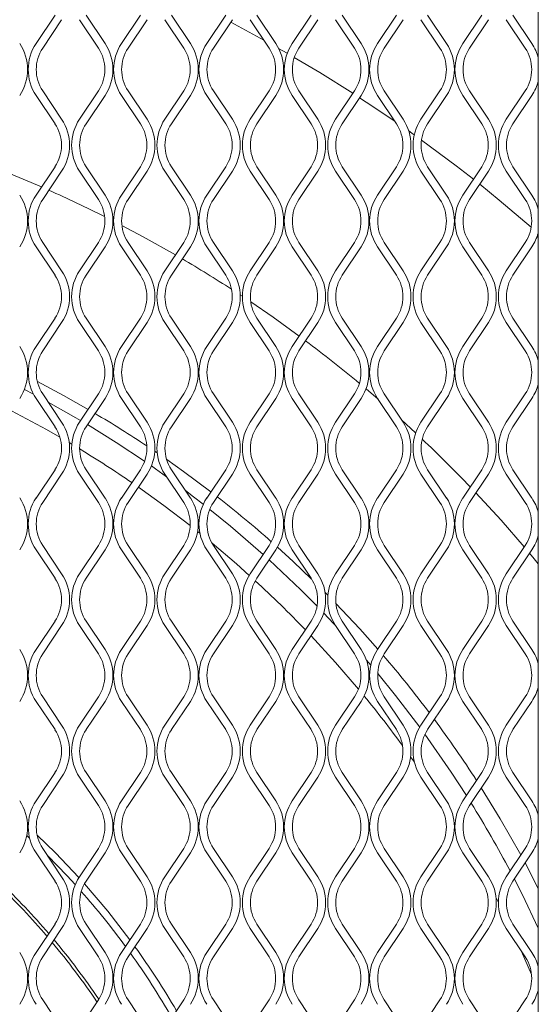
# Model space of a CAD drawing. Units: millimetres. Extents: x 1041 to 6412, y 366 to 2400.
# Drawn here: x 1954 to 2048, y 1529 to 1707 of the extents above; entities that cross this region are included whole.
import ezdxf

# ---------------------------------------------------------------- set-up
doc = ezdxf.new("R2010")
doc.units = ezdxf.units.MM

msp = doc.modelspace()

# ---------------------------------------------------------------- linework, layer by layer
at = {"lineweight": 15}
for p, q in [((2048.1, 1274.43), (2048.1, 1831.57)), ((1957.42, 1702.69), (1960.83, 1707.8)), ((1962.03, 1707), (1958.62, 1701.88)), ((1968.66, 1701.88), (1965.25, 1707)), ((1966.46, 1707.8), (1969.87, 1702.69)), ((1972.83, 1702.69), (1976.24, 1707.8)), ((1977.45, 1707), (1974.03, 1701.88)), ((1984.08, 1701.88), (1980.67, 1707)), ((1981.87, 1707.8), (1985.28, 1702.69)), ((1988.24, 1702.69), (1991.66, 1707.8)), ((1992.86, 1707), (1989.45, 1701.88)), ((1998.54, 1703.32), (1992.55, 1706.54)), ((1999.49, 1701.88), (1996.08, 1707)), ((1997.28, 1707.8), (2000.7, 1702.69)), ((2003.66, 1702.69), (2007.07, 1707.8)), ((2008.27, 1707), (2004.86, 1701.88)), ((2014.91, 1701.88), (2011.49, 1707)), ((2012.7, 1707.8), (2016.11, 1702.69)), ((2019.07, 1702.69), (2022.48, 1707.8)), ((2023.69, 1707), (2020.28, 1701.88)), ((2030.32, 1701.88), (2026.91, 1707)), ((2028.11, 1707.8), (2031.52, 1702.69)), ((2034.49, 1702.69), (2037.9, 1707.8)), ((2039.1, 1707), (2035.69, 1701.88)), ((2045.73, 1701.88), (2042.32, 1707)), ((2043.53, 1707.8), (2046.94, 1702.69)), ((2002.76, 1700.93), (2001.2, 1701.82)), ((1958.62, 1694.12), (1962.03, 1689)), ((1965.25, 1689), (1968.66, 1694.12)), ((1974.03, 1694.12), (1977.45, 1689)), ((1980.67, 1689), (1984.08, 1694.12)), ((1989.45, 1694.12), (1992.86, 1689)), ((1996.08, 1689), (1999.49, 1694.12)), ((2004.86, 1694.12), (2008.27, 1689)), ((2011.49, 1689), (2014.91, 1694.12)), ((2020.28, 1694.12), (2023.69, 1689)), ((2026.91, 1689), (2030.32, 1694.12)), ((2035.69, 1694.12), (2039.1, 1689)), ((2042.32, 1689), (2045.73, 1694.12)), ((1960.83, 1688.2), (1957.42, 1693.32)), ((1969.87, 1693.32), (1966.46, 1688.2)), ((1976.24, 1688.2), (1972.83, 1693.32)), ((1985.28, 1693.32), (1981.87, 1688.2)), ((1991.66, 1688.2), (1988.24, 1693.32)), ((2000.7, 1693.32), (1997.28, 1688.2)), ((2007.07, 1688.2), (2003.66, 1693.32)), ((2016.11, 1693.32), (2012.7, 1688.2)), ((2022.48, 1688.2), (2019.07, 1693.32)), ((2031.52, 1693.32), (2028.11, 1688.2)), ((2037.9, 1688.2), (2034.49, 1693.32)), ((2046.94, 1693.32), (2043.53, 1688.2)), ((1957.42, 1675.32), (1960.83, 1680.43)), ((1962.03, 1679.63), (1958.62, 1674.51)), ((1968.66, 1674.51), (1965.25, 1679.63)), ((1966.46, 1680.43), (1969.87, 1675.32)), ((1972.83, 1675.32), (1976.24, 1680.43)), ((1977.45, 1679.63), (1974.03, 1674.51)), ((1984.08, 1674.51), (1980.67, 1679.63)), ((1981.87, 1680.43), (1985.28, 1675.32)), ((1988.24, 1675.32), (1991.66, 1680.43)), ((1992.86, 1679.63), (1989.45, 1674.51)), ((1999.49, 1674.51), (1996.08, 1679.63)), ((1997.28, 1680.43), (2000.7, 1675.32)), ((2003.66, 1675.32), (2007.07, 1680.43)), ((2008.27, 1679.63), (2004.86, 1674.51)), ((2014.91, 1674.51), (2011.49, 1679.63)), ((2012.7, 1680.43), (2016.11, 1675.32)), ((2019.07, 1675.32), (2022.48, 1680.43)), ((2023.69, 1679.63), (2020.28, 1674.51)), ((2030.32, 1674.51), (2026.91, 1679.63)), ((2028.11, 1680.43), (2031.52, 1675.32)), ((2034.49, 1675.32), (2037.9, 1680.43)), ((2039.1, 1679.63), (2035.69, 1674.51)), ((2045.73, 1674.51), (2042.32, 1679.63)), ((2043.53, 1680.43), (2046.94, 1675.32)), ((1960.83, 1660.83), (1957.42, 1665.95)), ((1958.62, 1666.75), (1962.03, 1661.63)), ((1965.25, 1661.63), (1968.66, 1666.75)), ((1969.87, 1665.95), (1966.46, 1660.83)), ((1976.24, 1660.83), (1972.83, 1665.95)), ((1974.03, 1666.75), (1977.45, 1661.63)), ((1980.67, 1661.63), (1984.08, 1666.75)), ((1985.28, 1665.95), (1981.87, 1660.83)), ((1991.66, 1660.83), (1988.24, 1665.95)), ((1989.45, 1666.75), (1992.86, 1661.63)), ((1996.08, 1661.63), (1999.49, 1666.75)), ((2000.7, 1665.95), (1997.28, 1660.83)), ((2007.07, 1660.83), (2003.66, 1665.95)), ((2004.86, 1666.75), (2008.27, 1661.63)), ((2011.49, 1661.63), (2014.91, 1666.75)), ((2016.11, 1665.95), (2012.7, 1660.83)), ((2022.48, 1660.83), (2019.07, 1665.95)), ((2020.28, 1666.75), (2023.69, 1661.63)), ((2026.91, 1661.63), (2030.32, 1666.75)), ((2031.52, 1665.95), (2028.11, 1660.83)), ((2037.9, 1660.83), (2034.49, 1665.95)), ((2035.69, 1666.75), (2039.1, 1661.63)), ((2042.32, 1661.63), (2045.73, 1666.75)), ((2046.94, 1665.95), (2043.53, 1660.83)), ((1994.66, 1657.02), (1994.27, 1657.28)), ((1957.42, 1647.95), (1960.83, 1653.06)), ((1966.46, 1653.06), (1969.87, 1647.95)), ((1972.83, 1647.95), (1976.24, 1653.06)), ((1981.87, 1653.06), (1985.28, 1647.95)), ((1988.24, 1647.95), (1991.66, 1653.06)), ((1997.28, 1653.06), (2000.7, 1647.95)), ((2003.66, 1647.95), (2007.07, 1653.06)), ((2012.7, 1653.06), (2016.11, 1647.95)), ((2019.07, 1647.95), (2022.48, 1653.06)), ((2028.11, 1653.06), (2031.52, 1647.95)), ((2034.49, 1647.95), (2037.9, 1653.06)), ((2043.53, 1653.06), (2046.94, 1647.95)), ((1962.03, 1652.26), (1958.62, 1647.14)), ((1968.66, 1647.14), (1965.25, 1652.26)), ((1977.45, 1652.26), (1974.03, 1647.14)), ((1984.08, 1647.14), (1980.67, 1652.26)), ((1992.86, 1652.26), (1989.45, 1647.14)), ((1999.49, 1647.14), (1996.08, 1652.26)), ((2008.27, 1652.26), (2004.86, 1647.14)), ((2014.91, 1647.14), (2011.49, 1652.26)), ((2023.69, 1652.26), (2020.28, 1647.14)), ((2030.32, 1647.14), (2026.91, 1652.26)), ((2039.1, 1652.26), (2035.69, 1647.14)), ((2045.73, 1647.14), (2042.32, 1652.26)), ((1956.04, 1642.45), (1955.84, 1642.55)), ((1955.3, 1640.2), (1956.97, 1639.33)), ((1960.83, 1633.46), (1957.42, 1638.57)), ((1958.62, 1639.38), (1962.03, 1634.26)), ((1965.25, 1634.26), (1968.66, 1639.38)), ((1969.87, 1638.57), (1966.46, 1633.46)), ((1976.24, 1633.46), (1972.83, 1638.57)), ((1974.03, 1639.38), (1977.45, 1634.26)), ((1980.67, 1634.26), (1984.08, 1639.38)), ((1985.28, 1638.57), (1981.87, 1633.46)), ((1991.66, 1633.46), (1988.24, 1638.57)), ((1989.45, 1639.38), (1992.86, 1634.26)), ((1996.08, 1634.26), (1999.49, 1639.38)), ((2000.7, 1638.57), (1997.28, 1633.46)), ((2007.07, 1633.46), (2003.66, 1638.57)), ((2004.86, 1639.38), (2008.27, 1634.26)), ((2011.49, 1634.26), (2014.91, 1639.38)), ((2016.11, 1638.57), (2012.7, 1633.46)), ((2019.16, 1638.44), (2016.99, 1640.29)), ((2022.48, 1633.46), (2019.07, 1638.57)), ((2020.28, 1639.38), (2023.69, 1634.26)), ((2026.91, 1634.26), (2030.32, 1639.38)), ((2031.52, 1638.57), (2028.11, 1633.46)), ((2037.9, 1633.46), (2034.49, 1638.57)), ((2035.69, 1639.38), (2039.1, 1634.26)), ((2042.32, 1634.26), (2045.73, 1639.38)), ((2046.94, 1638.57), (2043.53, 1633.46)), ((2025.95, 1632.33), (2023.41, 1634.68)), ((1963.39, 1630.58), (1963.87, 1630.3)), ((1979.29, 1628.71), (1978.85, 1629.02)), ((1957.42, 1620.57), (1960.83, 1625.69)), ((1962.03, 1624.89), (1958.62, 1619.77)), ((1968.66, 1619.77), (1965.25, 1624.89)), ((1966.46, 1625.69), (1969.87, 1620.57)), ((1972.83, 1620.57), (1976.24, 1625.69)), ((1977.45, 1624.89), (1974.03, 1619.77)), ((1984.08, 1619.77), (1980.67, 1624.89)), ((1981.87, 1625.69), (1985.28, 1620.57)), ((1988.24, 1620.57), (1991.66, 1625.69)), ((1992.86, 1624.89), (1989.45, 1619.77)), ((1999.49, 1619.77), (1996.08, 1624.89)), ((1997.28, 1625.69), (2000.7, 1620.57)), ((2003.66, 1620.57), (2007.07, 1625.69)), ((2008.27, 1624.89), (2004.86, 1619.77)), ((2014.91, 1619.77), (2011.49, 1624.89)), ((2012.7, 1625.69), (2016.11, 1620.57)), ((2019.07, 1620.57), (2022.48, 1625.69)), ((2023.69, 1624.89), (2020.28, 1619.77)), ((2030.32, 1619.77), (2026.91, 1624.89)), ((2028.11, 1625.69), (2031.52, 1620.57)), ((2034.49, 1620.57), (2037.9, 1625.69)), ((2039.1, 1624.89), (2035.69, 1619.77)), ((2045.73, 1619.77), (2042.32, 1624.89)), ((2043.53, 1625.69), (2046.94, 1620.57)), ((1986.59, 1614.52), (1987, 1614.2)), ((1958.62, 1612.01), (1962.03, 1606.89)), ((1965.25, 1606.89), (1968.66, 1612.01)), ((1974.03, 1612.01), (1977.45, 1606.89)), ((1980.67, 1606.89), (1984.08, 1612.01)), ((1989.45, 1612.01), (1992.86, 1606.89)), ((1996.08, 1606.89), (1999.49, 1612.01)), ((2004.86, 1612.01), (2008.27, 1606.89)), ((2011.49, 1606.89), (2014.91, 1612.01)), ((2020.28, 1612.01), (2023.69, 1606.89)), ((2026.91, 1606.89), (2030.32, 1612.01)), ((2035.69, 1612.01), (2039.1, 1606.89)), ((2042.32, 1606.89), (2045.73, 1612.01)), ((1960.83, 1606.09), (1957.42, 1611.2)), ((1969.87, 1611.2), (1966.46, 1606.09)), ((1976.24, 1606.09), (1972.83, 1611.2)), ((1985.28, 1611.2), (1981.87, 1606.09)), ((1991.66, 1606.09), (1988.24, 1611.2)), ((2000.7, 1611.2), (1997.28, 1606.09)), ((2007.07, 1606.09), (2003.66, 1611.2)), ((2016.11, 1611.2), (2012.7, 1606.09)), ((2022.48, 1606.09), (2019.07, 1611.2)), ((2031.52, 1611.2), (2028.11, 1606.09)), ((2037.9, 1606.09), (2034.49, 1611.2)), ((2046.94, 1611.2), (2043.53, 1606.09)), ((1957.42, 1593.2), (1960.83, 1598.32)), ((1966.46, 1598.32), (1969.87, 1593.2)), ((1972.83, 1593.2), (1976.24, 1598.32)), ((1981.87, 1598.32), (1985.28, 1593.2)), ((1988.24, 1593.2), (1991.66, 1598.32)), ((1997.28, 1598.32), (2000.7, 1593.2)), ((2003.66, 1593.2), (2007.07, 1598.32)), ((2012.7, 1598.32), (2016.11, 1593.2)), ((2019.07, 1593.2), (2022.48, 1598.32)), ((2028.11, 1598.32), (2031.52, 1593.2)), ((2034.49, 1593.2), (2037.9, 1598.32)), ((2043.53, 1598.32), (2046.94, 1593.2)), ((1962.03, 1597.52), (1958.62, 1592.4)), ((1968.66, 1592.4), (1965.25, 1597.52)), ((1977.45, 1597.52), (1974.03, 1592.4)), ((1984.08, 1592.4), (1980.67, 1597.52)), ((1992.86, 1597.52), (1989.45, 1592.4)), ((1999.49, 1592.4), (1996.08, 1597.52)), ((2008.27, 1597.52), (2004.86, 1592.4)), ((2014.91, 1592.4), (2011.49, 1597.52)), ((2023.69, 1597.52), (2020.28, 1592.4)), ((2030.32, 1592.4), (2026.91, 1597.52)), ((2039.1, 1597.52), (2035.69, 1592.4)), ((2045.73, 1592.4), (2042.32, 1597.52)), ((2017.06, 1591.3), (2017.86, 1590.36)), ((1960.83, 1578.72), (1957.42, 1583.83)), ((1958.62, 1584.64), (1962.03, 1579.52)), ((1965.25, 1579.52), (1968.66, 1584.64)), ((1969.87, 1583.83), (1966.46, 1578.72)), ((1976.24, 1578.72), (1972.83, 1583.83)), ((1974.03, 1584.64), (1977.45, 1579.52)), ((1980.67, 1579.52), (1984.08, 1584.64)), ((1985.28, 1583.83), (1981.87, 1578.72)), ((1991.66, 1578.72), (1988.24, 1583.83)), ((1989.45, 1584.64), (1992.86, 1579.52)), ((1996.08, 1579.52), (1999.49, 1584.64)), ((2000.7, 1583.83), (1997.28, 1578.72)), ((2007.07, 1578.72), (2003.66, 1583.83)), ((2004.86, 1584.64), (2008.27, 1579.52)), ((2011.49, 1579.52), (2014.91, 1584.64)), ((2016.11, 1583.83), (2012.7, 1578.72)), ((2022.48, 1578.72), (2019.07, 1583.83)), ((2020.28, 1584.64), (2023.69, 1579.52)), ((2026.91, 1579.52), (2030.32, 1584.64)), ((2031.52, 1583.83), (2028.11, 1578.72)), ((2037.9, 1578.72), (2034.49, 1583.83)), ((2035.69, 1584.64), (2039.1, 1579.52)), ((2042.32, 1579.52), (2045.73, 1584.64)), ((2046.94, 1583.83), (2043.53, 1578.72)), ((2025.04, 1573.81), (2025.73, 1572.85)), ((1957.42, 1565.83), (1960.83, 1570.95)), ((1966.46, 1570.95), (1969.87, 1565.83)), ((1972.83, 1565.83), (1976.24, 1570.95)), ((1981.87, 1570.95), (1985.28, 1565.83)), ((1988.24, 1565.83), (1991.66, 1570.95)), ((1997.28, 1570.95), (2000.7, 1565.83)), ((2003.66, 1565.83), (2007.07, 1570.95)), ((2012.7, 1570.95), (2016.11, 1565.83)), ((2019.07, 1565.83), (2022.48, 1570.95)), ((2028.11, 1570.95), (2031.52, 1565.83)), ((2034.49, 1565.83), (2037.9, 1570.95)), ((2043.53, 1570.95), (2046.94, 1565.83)), ((1962.03, 1570.15), (1958.62, 1565.03)), ((1968.66, 1565.03), (1965.25, 1570.15)), ((1977.45, 1570.15), (1974.03, 1565.03)), ((1984.08, 1565.03), (1980.67, 1570.15)), ((1992.86, 1570.15), (1989.45, 1565.03)), ((1999.49, 1565.03), (1996.08, 1570.15)), ((2008.27, 1570.15), (2004.86, 1565.03)), ((2014.91, 1565.03), (2011.49, 1570.15)), ((2023.69, 1570.15), (2020.28, 1565.03)), ((2030.32, 1565.03), (2026.91, 1570.15)), ((2039.1, 1570.15), (2035.69, 1565.03)), ((2045.73, 1565.03), (2042.32, 1570.15)), ((2032.91, 1561.88), (2033.08, 1561.6)), ((1955.73, 1559.59), (1956.25, 1559.11)), ((1958.62, 1557.27), (1962.03, 1552.15)), ((1965.25, 1552.15), (1968.66, 1557.27)), ((1974.03, 1557.27), (1977.45, 1552.15)), ((1980.67, 1552.15), (1984.08, 1557.27)), ((1989.45, 1557.27), (1992.86, 1552.15)), ((1996.08, 1552.15), (1999.49, 1557.27)), ((2004.86, 1557.27), (2008.27, 1552.15)), ((2011.49, 1552.15), (2014.91, 1557.27)), ((2020.28, 1557.27), (2023.69, 1552.15)), ((2026.91, 1552.15), (2030.32, 1557.27)), ((2035.69, 1557.27), (2039.1, 1552.15)), ((2042.32, 1552.15), (2045.73, 1557.27)), ((1960.83, 1551.35), (1957.42, 1556.46)), ((1969.87, 1556.46), (1966.46, 1551.35)), ((1976.24, 1551.35), (1972.83, 1556.46)), ((1985.28, 1556.46), (1981.87, 1551.35)), ((1991.66, 1551.35), (1988.24, 1556.46)), ((2000.7, 1556.46), (1997.28, 1551.35)), ((2007.07, 1551.35), (2003.66, 1556.46)), ((2016.11, 1556.46), (2012.7, 1551.35)), ((2022.48, 1551.35), (2019.07, 1556.46)), ((2031.52, 1556.46), (2028.11, 1551.35)), ((2037.9, 1551.35), (2034.49, 1556.46)), ((2046.94, 1556.46), (2043.53, 1551.35)), ((2048.1, 1550.04), (2045.72, 1554.64)), ((2040.48, 1548.32), (2040.9, 1547.48)), ((1957.42, 1538.46), (1960.83, 1543.58)), ((1962.03, 1542.78), (1958.62, 1537.66)), ((1968.66, 1537.66), (1965.25, 1542.78)), ((1966.46, 1543.58), (1969.87, 1538.46)), ((1972.83, 1538.46), (1976.24, 1543.58)), ((1977.45, 1542.78), (1974.03, 1537.66)), ((1984.08, 1537.66), (1980.67, 1542.78)), ((1981.87, 1543.58), (1985.28, 1538.46)), ((1988.24, 1538.46), (1991.66, 1543.58)), ((1992.86, 1542.78), (1989.45, 1537.66)), ((1999.49, 1537.66), (1996.08, 1542.78)), ((1997.28, 1543.58), (2000.7, 1538.46)), ((2003.66, 1538.46), (2007.07, 1543.58)), ((2008.27, 1542.78), (2004.86, 1537.66)), ((2014.91, 1537.66), (2011.49, 1542.78)), ((2012.7, 1543.58), (2016.11, 1538.46)), ((2019.07, 1538.46), (2022.48, 1543.58)), ((2023.69, 1542.78), (2020.28, 1537.66)), ((2030.32, 1537.66), (2026.91, 1542.78)), ((2028.11, 1543.58), (2031.52, 1538.46)), ((2034.49, 1538.46), (2037.9, 1543.58)), ((2039.1, 1542.78), (2035.69, 1537.66)), ((2045.73, 1537.66), (2042.32, 1542.78)), ((2043.53, 1543.58), (2046.94, 1538.46)), ((2045.09, 1538.62), (2046.87, 1534.48)), ((1958.62, 1529.89), (1962.03, 1524.78)), ((1965.25, 1524.78), (1968.66, 1529.89)), ((1974.03, 1529.89), (1977.45, 1524.78)), ((1980.67, 1524.78), (1984.08, 1529.89)), ((1989.45, 1529.89), (1992.86, 1524.78)), ((1996.08, 1524.78), (1999.49, 1529.89)), ((2004.86, 1529.89), (2008.27, 1524.78)), ((2011.49, 1524.78), (2014.91, 1529.89)), ((2020.28, 1529.89), (2023.69, 1524.78)), ((2026.91, 1524.78), (2030.32, 1529.89)), ((2035.69, 1529.89), (2039.1, 1524.78)), ((2042.32, 1524.78), (2045.73, 1529.89))]:
    msp.add_line(p, q, dxfattribs=at)
at = {"lineweight": 15, "flags": 128}
for points in [[(2014.63, 1693.7), (2008.64, 1697.45), (2004.04, 1700.19)], [(2022.18, 1688.66), (2017.04, 1692.12), (2015.84, 1692.91)], [(2025.7, 1686.19), (2025.26, 1686.5), (2024.7, 1686.89)], [(2036.39, 1678.17), (2033.27, 1680.6), (2027, 1685.25)], [(1958.4, 1676.79), (1951.79, 1679.56), (1951.56, 1679.66)], [(2046.82, 1669.54), (2041.06, 1674.41), (2037.53, 1677.27)], [(1982.59, 1664.52), (1976.77, 1667.79), (1972.9, 1669.84)], [(2004.92, 1649.84), (2000.22, 1653.23), (1996.17, 1656.02)], [(1966.81, 1636.59), (1962.36, 1639.11), (1957.64, 1641.63)], [(1959.6, 1637.91), (1964.58, 1635.09), (1965.46, 1634.57)], [(1952.97, 1636.35), (1959.28, 1632.95), (1961.72, 1631.56)], [(1966.7, 1633.83), (1971.87, 1630.62), (1977.01, 1627.21)], [(1978.23, 1626.36), (1978.96, 1625.85), (1980.98, 1624.42)], [(1988.99, 1621.69), (1984.02, 1625.39), (1981, 1627.54)], [(1975.88, 1622.54), (1980.48, 1619.23), (1985.25, 1615.59)], [(1984.39, 1621.91), (1985.86, 1620.79), (1987.61, 1619.44)], [(2045.55, 1611.74), (2041.37, 1616.55), (2036.84, 1621.5)], [(1988.78, 1618.52), (1992.54, 1615.46), (1998.41, 1610.38)], [(1989.21, 1612.39), (1993.58, 1608.66), (1995.9, 1606.6)], [(2007.16, 1605.94), (2003.83, 1609.11), (2001, 1611.7)], [(2048.1, 1608.67), (2047.37, 1609.56), (2046.52, 1610.58)], [(1999.49, 1609.4), (2005.21, 1603.98), (2008.15, 1601.03)], [(2010.12, 1603.01), (2009.97, 1603.16), (2009.58, 1603.55)], [(2019.13, 1593.29), (2015.86, 1596.96), (2011.55, 1601.54)], [(2009.34, 1599.8), (2011.18, 1597.86), (2011.49, 1597.52)], [(2007.06, 1595.69), (2011.49, 1590.86), (2015.63, 1586.04)], [(2019.11, 1588.87), (2022.33, 1584.9), (2026.7, 1579.18)], [(2027.64, 1577.89), (2032.38, 1571.06), (2035.14, 1566.81)], [(2044.95, 1556.08), (2041.23, 1562.63), (2037.81, 1568.22)], [(1957.6, 1559.67), (1960.91, 1556.44), (1965.14, 1551.98)], [(1959.46, 1556), (1963.03, 1552.3), (1964.49, 1550.72)], [(2043.78, 1551.72), (2045.22, 1548.88), (2048.1, 1542.86)], [(1966.16, 1550.85), (1970.36, 1545.91), (1974.35, 1540.74)]]:
    msp.add_lwpolyline(points, dxfattribs=at)
at = {"lineweight": 15}
for centre, radius, start, end in [((1947.43, 1698), 8.45, 326.3099, 33.6901), ((1964.44, 1698), 8.45, 146.3099, 213.6901), ((1962.84, 1698), 8.45, 326.3099, 33.6901), ((1979.86, 1698), 8.45, 146.3099, 213.6901), ((1978.25, 1698), 8.45, 326.3099, 33.6901), ((1995.27, 1698), 8.45, 146.3099, 213.6901), ((1993.67, 1698), 8.45, 326.3099, 33.6901), ((2010.69, 1698), 8.45, 146.3099, 213.6901), ((2009.08, 1698), 8.45, 326.3099, 33.6901), ((2026.1, 1698), 8.45, 146.3099, 213.6901), ((2024.5, 1698), 8.45, 326.3099, 33.6901), ((2041.51, 1698), 8.45, 146.3099, 213.6901), ((2039.91, 1698), 8.45, 14.0877, 33.6901), ((1964.44, 1698), 7, 146.3099, 213.6901), ((1962.84, 1698), 7, 326.3099, 33.6901), ((1979.86, 1698), 7, 146.3099, 213.6901), ((1978.25, 1698), 7, 326.3099, 33.6901), ((1995.27, 1698), 7, 146.3099, 213.6901), ((1993.67, 1698), 7, 326.3099, 33.6901), ((2010.69, 1698), 7, 146.3099, 213.6901), ((2009.08, 1698), 7, 326.3099, 33.6901), ((2026.1, 1698), 7, 146.3099, 213.6901), ((2024.5, 1698), 7, 326.3099, 33.6901), ((2041.51, 1698), 7, 146.3099, 213.6901), ((2039.91, 1698), 7, 326.3099, 33.6901), ((2039.91, 1698), 8.45, 326.3099, 345.9123), ((1955, 1684.32), 8.45, 326.3099, 33.6901), ((1972.28, 1684.32), 8.45, 146.3099, 213.6901), ((1970.42, 1684.32), 8.45, 326.3099, 33.6901), ((1987.69, 1684.32), 8.45, 146.3099, 213.6901), ((1985.83, 1684.32), 8.45, 326.3099, 33.6901), ((2003.11, 1684.32), 8.45, 146.3099, 213.6901), ((2001.25, 1684.32), 8.45, 326.3099, 33.6901), ((2018.52, 1684.32), 8.45, 146.3099, 213.6901), ((2016.66, 1684.32), 8.45, 326.3099, 33.6901), ((2033.94, 1684.32), 8.45, 146.3099, 213.6901), ((2032.07, 1684.32), 8.45, 326.3099, 33.6901), ((2049.35, 1684.32), 8.45, 146.3099, 213.6901), ((1955, 1684.32), 7, 326.3099, 33.6901), ((1972.28, 1684.32), 7, 146.3099, 213.6901), ((1970.42, 1684.32), 7, 326.3099, 33.6901), ((1987.69, 1684.32), 7, 146.3099, 213.6901), ((1985.83, 1684.32), 7, 326.3099, 33.6901), ((2003.11, 1684.32), 7, 146.3099, 213.6901), ((2001.25, 1684.32), 7, 326.3099, 33.6901), ((2018.52, 1684.32), 7, 146.3099, 213.6901), ((2016.66, 1684.32), 7, 326.3099, 33.6901), ((2033.94, 1684.32), 7, 146.3099, 213.6901), ((2032.07, 1684.32), 7, 326.3099, 33.6901), ((2049.35, 1684.32), 7, 146.3099, 213.6901), ((1861.95, 1456.65), 240.33, 63.339, 65.991), ((1947.43, 1670.63), 8.45, 326.3099, 33.6901), ((1964.44, 1670.63), 8.45, 146.3099, 213.6901), ((1964.44, 1670.63), 7, 146.3099, 213.6901), ((1962.84, 1670.63), 7, 326.3099, 33.6901), ((1962.84, 1670.63), 8.45, 326.3099, 33.6901), ((1979.86, 1670.63), 8.45, 146.3099, 213.6901), ((1979.86, 1670.63), 7, 146.3099, 213.6901), ((1978.25, 1670.63), 7, 326.3099, 33.6901), ((1978.25, 1670.63), 8.45, 326.3099, 33.6901), ((1995.27, 1670.63), 8.45, 146.3099, 213.6901), ((1995.27, 1670.63), 7, 146.3099, 213.6901), ((1993.67, 1670.63), 7, 326.3099, 33.6901), ((1993.67, 1670.63), 8.45, 326.3099, 33.6901), ((2010.69, 1670.63), 8.45, 146.3099, 213.6901), ((2010.69, 1670.63), 7, 146.3099, 213.6901), ((2009.08, 1670.63), 7, 326.3099, 33.6901), ((2009.08, 1670.63), 8.45, 326.3099, 33.6901), ((2026.1, 1670.63), 8.45, 146.3099, 213.6901), ((2026.1, 1670.63), 7, 146.3099, 213.6901), ((2024.5, 1670.63), 7, 326.3099, 33.6901), ((2024.5, 1670.63), 8.45, 326.3099, 33.6901), ((2041.51, 1670.63), 8.45, 146.3099, 213.6901), ((2041.51, 1670.63), 7, 146.3099, 213.6901), ((2039.91, 1670.63), 7, 326.3099, 33.6901), ((2039.91, 1670.63), 8.45, 14.0877, 33.6901), ((2039.91, 1670.63), 8.45, 326.3099, 345.054), ((1861.95, 1456.65), 240.33, 57.0431, 59.5249), ((1955, 1656.95), 7, 326.3099, 33.6901), ((1955, 1656.95), 8.45, 326.3099, 33.6901), ((1972.28, 1656.95), 8.45, 146.3099, 213.6901), ((1972.28, 1656.95), 7, 146.3099, 213.6901), ((1970.42, 1656.95), 7, 326.3099, 33.6901), ((1970.42, 1656.95), 8.45, 326.3099, 33.6901), ((1987.69, 1656.95), 8.45, 146.3099, 213.6901), ((1987.69, 1656.95), 7, 146.3099, 213.6901), ((1985.83, 1656.95), 7, 326.3099, 33.6901), ((1985.83, 1656.95), 8.45, 326.3099, 33.6901), ((2003.11, 1656.95), 8.45, 146.3099, 213.6901), ((2003.11, 1656.95), 7, 146.3099, 213.6901), ((2001.25, 1656.95), 7, 326.3099, 33.6901), ((2001.25, 1656.95), 8.45, 326.3099, 33.6901), ((2018.52, 1656.95), 8.45, 146.3099, 213.6901), ((2018.52, 1656.95), 7, 146.3099, 213.6901), ((2016.66, 1656.95), 7, 326.3099, 33.6901), ((2016.66, 1656.95), 8.45, 326.3099, 33.6901), ((2033.94, 1656.95), 8.45, 146.3099, 213.6901), ((2033.94, 1656.95), 7, 146.3099, 213.6901), ((2032.07, 1656.95), 7, 326.3099, 33.6901), ((2032.07, 1656.95), 8.45, 326.3099, 33.6901), ((2049.35, 1656.95), 8.45, 146.3099, 213.6901), ((2049.35, 1656.95), 7, 146.3099, 213.6901), ((1947.43, 1643.26), 8.45, 326.3099, 33.6901), ((1964.44, 1643.26), 8.45, 146.3099, 213.6901), ((1962.84, 1643.26), 8.45, 326.3099, 33.6901), ((1979.86, 1643.26), 8.45, 146.3099, 213.6901), ((1978.25, 1643.26), 8.45, 326.3099, 33.6901), ((1995.27, 1643.26), 8.45, 146.3099, 213.6901), ((1993.67, 1643.26), 8.45, 326.3099, 33.6901), ((2010.69, 1643.26), 8.45, 146.3099, 213.6901), ((1861.95, 1456.65), 240.33, 50.1979, 53.1512), ((2009.08, 1643.26), 8.45, 326.3099, 33.6901), ((2026.1, 1643.26), 8.45, 146.3099, 213.6901), ((2024.5, 1643.26), 8.45, 326.3099, 33.6901), ((2041.51, 1643.26), 8.45, 146.3099, 213.6901), ((2039.91, 1643.26), 8.45, 14.0877, 33.6901), ((1964.44, 1643.26), 7, 146.3099, 213.6901), ((1962.84, 1643.26), 7, 326.3099, 33.6901), ((1979.86, 1643.26), 7, 146.3099, 213.6901), ((1978.25, 1643.26), 7, 326.3099, 33.6901), ((1995.27, 1643.26), 7, 146.3099, 213.6901), ((1993.67, 1643.26), 7, 326.3099, 33.6901), ((2010.69, 1643.26), 7, 146.3099, 213.6901), ((2009.08, 1643.26), 7, 326.3099, 33.6901), ((2026.1, 1643.26), 7, 146.3099, 213.6901), ((2024.5, 1643.26), 7, 326.3099, 33.6901), ((2041.51, 1643.26), 7, 146.3099, 213.6901), ((2039.91, 1643.26), 7, 326.3099, 33.6901), ((2039.91, 1643.26), 8.45, 326.3099, 345.9123), ((1861.95, 1456.65), 208.26, 56.3334, 59.371), ((1955, 1629.57), 7, 326.3099, 33.6901), ((1955, 1629.57), 8.45, 326.3099, 33.6901), ((1972.28, 1629.57), 8.45, 146.3099, 213.6901), ((1972.28, 1629.57), 7, 146.3099, 213.6901), ((1970.42, 1629.57), 7, 326.3099, 33.6901), ((1970.42, 1629.57), 8.45, 326.3099, 33.6901), ((1987.69, 1629.57), 8.45, 146.3099, 213.6901), ((1987.69, 1629.57), 7, 146.3099, 213.6901), ((1985.83, 1629.57), 7, 326.3099, 33.6901), ((1985.83, 1629.57), 8.45, 326.3099, 33.6901), ((2003.11, 1629.57), 8.45, 146.3099, 213.6901), ((2003.11, 1629.57), 7, 146.3099, 213.6901), ((2001.25, 1629.57), 7, 326.3099, 33.6901), ((2001.25, 1629.57), 8.45, 326.3099, 33.6901), ((2018.52, 1629.57), 8.45, 146.3099, 213.6901), ((2018.52, 1629.57), 7, 146.3099, 213.6901), ((2016.66, 1629.57), 7, 326.3099, 33.6901), ((2016.66, 1629.57), 8.45, 326.3099, 33.6901), ((2033.94, 1629.57), 8.45, 146.3099, 213.6901), ((2033.94, 1629.57), 7, 146.3099, 213.6901), ((2032.07, 1629.57), 7, 326.3099, 33.6901), ((2032.07, 1629.57), 8.45, 326.3099, 33.6901), ((2049.35, 1629.57), 8.45, 146.3099, 213.6901), ((2049.35, 1629.57), 7, 146.3099, 213.6901), ((1861.95, 1456.65), 240.33, 43.6605, 46.5832), ((1860.11, 1456.54), 202.38, 55.5174, 58.6887), ((1861.95, 1456.65), 208.26, 48.522, 52.0141), ((1947.43, 1615.89), 8.45, 326.3099, 33.6901), ((1964.44, 1615.89), 8.45, 146.3099, 213.6901), ((1964.44, 1615.89), 7, 146.3099, 213.6901), ((1962.84, 1615.89), 7, 326.3099, 33.6901), ((1962.84, 1615.89), 8.45, 326.3099, 33.6901), ((1979.86, 1615.89), 8.45, 146.3099, 213.6901), ((1979.86, 1615.89), 7, 146.3099, 213.6901), ((1978.25, 1615.89), 7, 326.3099, 33.6901), ((1978.25, 1615.89), 8.45, 326.3099, 33.6901), ((1995.27, 1615.89), 8.45, 146.3099, 213.6901), ((1995.27, 1615.89), 7, 146.3099, 213.6901), ((1993.67, 1615.89), 7, 326.3099, 33.6901), ((1993.67, 1615.89), 8.45, 326.3099, 33.6901), ((2010.69, 1615.89), 8.45, 146.3099, 213.6901), ((2010.69, 1615.89), 7, 146.3099, 213.6901), ((2009.08, 1615.89), 7, 326.3099, 33.6901), ((2009.08, 1615.89), 8.45, 326.3099, 33.6901), ((2026.1, 1615.89), 8.45, 146.3099, 213.6901), ((2026.1, 1615.89), 7, 146.3099, 213.6901), ((2024.5, 1615.89), 7, 326.3099, 33.6901), ((2024.5, 1615.89), 8.45, 326.3099, 33.6901), ((2041.51, 1615.89), 8.45, 146.3099, 213.6901), ((2041.51, 1615.89), 7, 146.3099, 213.6901), ((2039.91, 1615.89), 7, 326.3099, 33.6901), ((2039.91, 1615.89), 8.45, 14.0877, 33.6901), ((2039.91, 1615.89), 8.45, 326.3099, 345.9123), ((1955, 1602.2), 8.45, 326.3099, 33.6901), ((1972.28, 1602.2), 8.45, 146.3099, 213.6901), ((1970.42, 1602.2), 8.45, 326.3099, 33.6901), ((1987.69, 1602.2), 8.45, 146.3099, 213.6901), ((1985.83, 1602.2), 8.45, 326.3099, 33.6901), ((2003.11, 1602.2), 8.45, 146.3099, 213.6901), ((2001.25, 1602.2), 8.45, 326.3099, 33.6901), ((2018.52, 1602.2), 8.45, 146.3099, 213.6901), ((2016.66, 1602.2), 8.45, 326.3099, 33.6901), ((2033.94, 1602.2), 8.45, 146.3099, 213.6901), ((2032.07, 1602.2), 8.45, 326.3099, 33.6901), ((2049.35, 1602.2), 8.45, 146.3099, 213.6901), ((1955, 1602.2), 7, 326.3099, 33.6901), ((1972.28, 1602.2), 7, 146.3099, 213.6901), ((1970.42, 1602.2), 7, 326.3099, 33.6901), ((1987.69, 1602.2), 7, 146.3099, 213.6901), ((1985.83, 1602.2), 7, 326.3099, 33.6901), ((2003.11, 1602.2), 7, 146.3099, 213.6901), ((1860.11, 1456.54), 202.38, 43.8594, 47.4399), ((2001.25, 1602.2), 7, 326.3099, 33.6901), ((2018.52, 1602.2), 7, 146.3099, 213.6901), ((2016.66, 1602.2), 7, 326.3099, 33.6901), ((2033.94, 1602.2), 7, 146.3099, 213.6901), ((2032.07, 1602.2), 7, 326.3099, 33.6901), ((2049.35, 1602.2), 7, 146.3099, 213.6901), ((1947.43, 1588.52), 8.45, 326.3099, 33.6901), ((1964.44, 1588.52), 8.45, 146.3099, 213.6901), ((1964.44, 1588.52), 7, 146.3099, 213.6901), ((1962.84, 1588.52), 7, 326.3099, 33.6901), ((1962.84, 1588.52), 8.45, 326.3099, 33.6901), ((1979.86, 1588.52), 8.45, 146.3099, 213.6901), ((1979.86, 1588.52), 7, 146.3099, 213.6901), ((1978.25, 1588.52), 7, 326.3099, 33.6901), ((1978.25, 1588.52), 8.45, 326.3099, 33.6901), ((1995.27, 1588.52), 8.45, 146.3099, 213.6901), ((1995.27, 1588.52), 7, 146.3099, 213.6901), ((1993.67, 1588.52), 7, 326.3099, 33.6901), ((1993.67, 1588.52), 8.45, 326.3099, 33.6901), ((2010.69, 1588.52), 8.45, 146.3099, 213.6901), ((2010.69, 1588.52), 7, 146.3099, 213.6901), ((2009.08, 1588.52), 7, 326.3099, 33.6901), ((2009.08, 1588.52), 8.45, 326.3099, 33.6901), ((2026.1, 1588.52), 8.45, 146.3099, 213.6901), ((2026.1, 1588.52), 7, 146.3099, 213.6901), ((2024.5, 1588.52), 7, 326.3099, 33.6901), ((2024.5, 1588.52), 8.45, 326.3099, 33.6901), ((2041.51, 1588.52), 8.45, 146.3099, 213.6901), ((2041.51, 1588.52), 7, 146.3099, 213.6901), ((2039.91, 1588.52), 7, 326.3099, 33.6901), ((2039.91, 1588.52), 8.45, 14.0877, 33.6901), ((1861.95, 1456.65), 208.26, 36.9327, 40.5859), ((2039.91, 1588.52), 8.45, 326.3099, 345.9123), ((1860.11, 1456.54), 202.38, 36.1196, 39.3252), ((1861.95, 1456.65), 208.26, 32.8248, 36.5102), ((1955, 1574.83), 7, 326.3099, 33.6901), ((1955, 1574.83), 8.45, 326.3099, 33.6901), ((1972.28, 1574.83), 8.45, 146.3099, 213.6901), ((1972.28, 1574.83), 7, 146.3099, 213.6901), ((1970.42, 1574.83), 7, 326.3099, 33.6901), ((1970.42, 1574.83), 8.45, 326.3099, 33.6901), ((1987.69, 1574.83), 8.45, 146.3099, 213.6901), ((1987.69, 1574.83), 7, 146.3099, 213.6901), ((1985.83, 1574.83), 7, 326.3099, 33.6901), ((1985.83, 1574.83), 8.45, 326.3099, 33.6901), ((2003.11, 1574.83), 8.45, 146.3099, 213.6901), ((2003.11, 1574.83), 7, 146.3099, 213.6901), ((2001.25, 1574.83), 7, 326.3099, 33.6901), ((2001.25, 1574.83), 8.45, 326.3099, 33.6901), ((2018.52, 1574.83), 8.45, 146.3099, 213.6901), ((2018.52, 1574.83), 7, 146.3099, 213.6901), ((2016.66, 1574.83), 7, 326.3099, 33.6901), ((2016.66, 1574.83), 8.45, 326.3099, 33.6901), ((2033.94, 1574.83), 8.45, 146.3099, 213.6901), ((2033.94, 1574.83), 7, 146.3099, 213.6901), ((2032.07, 1574.83), 7, 326.3099, 33.6901), ((2032.07, 1574.83), 8.45, 326.3099, 33.6901), ((2049.35, 1574.83), 8.45, 146.3099, 213.6901), ((2049.35, 1574.83), 7, 146.3099, 213.6901), ((1947.43, 1561.15), 8.45, 326.3099, 33.6901), ((1964.44, 1561.15), 8.45, 146.3099, 213.6901), ((1962.84, 1561.15), 8.45, 326.3099, 33.6901), ((1979.86, 1561.15), 8.45, 146.3099, 213.6901), ((1978.25, 1561.15), 8.45, 326.3099, 33.6901), ((1995.27, 1561.15), 8.45, 146.3099, 213.6901), ((1993.67, 1561.15), 8.45, 326.3099, 33.6901), ((2010.69, 1561.15), 8.45, 146.3099, 213.6901), ((2009.08, 1561.15), 8.45, 326.3099, 33.6901), ((2026.1, 1561.15), 8.45, 146.3099, 213.6901), ((2024.5, 1561.15), 8.45, 326.3099, 33.6901), ((2041.51, 1561.15), 8.45, 146.3099, 213.6901), ((2039.91, 1561.15), 8.45, 14.0877, 33.6901), ((1964.44, 1561.15), 7, 146.3099, 213.6901), ((1962.84, 1561.15), 7, 326.3099, 33.6901), ((1979.86, 1561.15), 7, 146.3099, 213.6901), ((1978.25, 1561.15), 7, 326.3099, 33.6901), ((1995.27, 1561.15), 7, 146.3099, 213.6901), ((1993.67, 1561.15), 7, 326.3099, 33.6901), ((2010.69, 1561.15), 7, 146.3099, 213.6901), ((2009.08, 1561.15), 7, 326.3099, 33.6901), ((2026.1, 1561.15), 7, 146.3099, 213.6901), ((2024.5, 1561.15), 7, 326.3099, 33.6901), ((2041.51, 1561.15), 7, 146.3099, 213.6901), ((1860.11, 1456.54), 206.87, 27.8514, 31.7717), ((2039.91, 1561.15), 7, 326.3099, 33.6901), ((2039.91, 1561.15), 8.45, 326.3099, 345.9123), ((1955, 1547.46), 8.45, 326.3099, 33.6901), ((1972.28, 1547.46), 8.45, 146.3099, 213.6901), ((1970.42, 1547.46), 8.45, 326.3099, 33.6901), ((1987.69, 1547.46), 8.45, 146.3099, 213.6901), ((1985.83, 1547.46), 8.45, 326.3099, 33.6901), ((2003.11, 1547.46), 8.45, 146.3099, 213.6901), ((2001.25, 1547.46), 8.45, 326.3099, 33.6901), ((2018.52, 1547.46), 8.45, 146.3099, 213.6901), ((2016.66, 1547.46), 8.45, 326.3099, 33.6901), ((2033.94, 1547.46), 8.45, 146.3099, 213.6901), ((2032.07, 1547.46), 8.45, 326.3099, 33.6901), ((2049.35, 1547.46), 8.45, 146.3099, 213.6901), ((1860.11, 1456.54), 130.59, 40.5258, 46.113), ((1860.11, 1456.54), 131.14, 40.5938, 46.175), ((1955, 1547.46), 7, 326.3099, 33.6901), ((1972.28, 1547.46), 7, 146.3099, 213.6901), ((1970.42, 1547.46), 7, 326.3099, 33.6901), ((1987.69, 1547.46), 7, 146.3099, 213.6901), ((1985.83, 1547.46), 7, 326.3099, 33.6901), ((2003.11, 1547.46), 7, 146.3099, 213.6901), ((2001.25, 1547.46), 7, 326.3099, 33.6901), ((2018.52, 1547.46), 7, 146.3099, 213.6901), ((2016.66, 1547.46), 7, 326.3099, 33.6901), ((2033.94, 1547.46), 7, 146.3099, 213.6901), ((2032.07, 1547.46), 7, 326.3099, 33.6901), ((2049.35, 1547.46), 7, 146.3099, 213.6901), ((1860.11, 1456.54), 140.58, 36.1953, 41.3889), ((1860.11, 1456.54), 131.14, 34.0709, 39.9361), ((1860.11, 1456.54), 130.59, 33.9715, 39.8651), ((1860.11, 1456.54), 141.92, 30.2004, 35.7707), ((1947.43, 1533.78), 8.45, 326.3099, 33.6901), ((1964.44, 1533.78), 8.45, 146.3099, 213.6901), ((1964.44, 1533.78), 7, 146.3099, 213.6901), ((1962.84, 1533.78), 7, 326.3099, 33.6901), ((1962.84, 1533.78), 8.45, 326.3099, 33.6901), ((1979.86, 1533.78), 8.45, 146.3099, 213.6901), ((1979.86, 1533.78), 7, 146.3099, 213.6901), ((1860.11, 1456.54), 140.58, 29.9328, 35.5662), ((1978.25, 1533.78), 7, 326.3099, 33.6901), ((1978.25, 1533.78), 8.45, 326.3099, 33.6901), ((1995.27, 1533.78), 8.45, 146.3099, 213.6901), ((1995.27, 1533.78), 7, 146.3099, 213.6901), ((1993.67, 1533.78), 7, 326.3099, 33.6901), ((1993.67, 1533.78), 8.45, 326.3099, 33.6901), ((2010.69, 1533.78), 8.45, 146.3099, 213.6901), ((2010.69, 1533.78), 7, 146.3099, 213.6901), ((2009.08, 1533.78), 7, 326.3099, 33.6901), ((2009.08, 1533.78), 8.45, 326.3099, 33.6901), ((2026.1, 1533.78), 8.45, 146.3099, 213.6901), ((2026.1, 1533.78), 7, 146.3099, 213.6901), ((2024.5, 1533.78), 7, 326.3099, 33.6901), ((2024.5, 1533.78), 8.45, 326.3099, 33.6901), ((2041.51, 1533.78), 8.45, 146.3099, 213.6901), ((2041.51, 1533.78), 7, 146.3099, 213.6901), ((2039.91, 1533.78), 7, 326.3099, 33.6901), ((2039.91, 1533.78), 8.45, 14.0876, 33.6901), ((2039.91, 1533.78), 8.45, 326.3099, 344.8624)]:
    msp.add_arc(centre, radius, start, end, dxfattribs=at)

doc.saveas('drawing.dxf')
